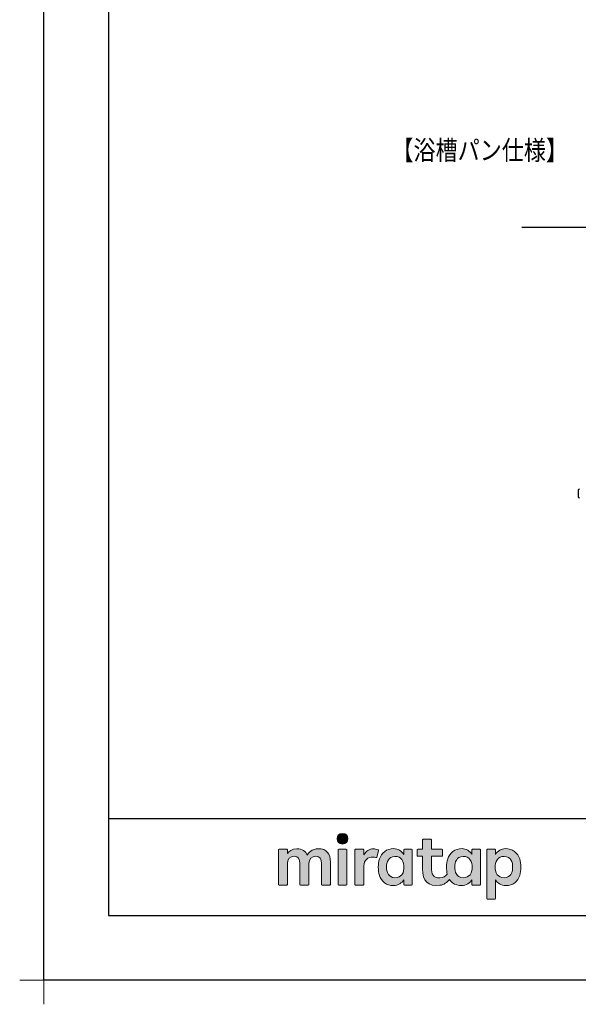
# Model space of a CAD drawing. Extents: x -424 to 186, y -4 to 301.
# Drawn here: x -424 to -337, y -4 to 148 of the extents above; entities that cross this region are included whole.
import ezdxf

# ---------------------------------------------------------------- set-up
doc = ezdxf.new("R2010")
doc.units = 0
doc.linetypes.add('CENTER', pattern=[50.8, 31.75, -6.35, 6.35, -6.35])
doc.layers.get('DEFPOINTS').update_dxf_attribs({"linetype": 'CONTINUOUS'})
doc.layers.add('1図面枠', color=7, linetype='CONTINUOUS', lineweight=15)
doc.layers.add('レイヤー 1', color=7, linetype='CONTINUOUS', lineweight=0)
for name, color, linetype in [('PV', 7, 'CONTINUOUS'), ('TV', 7, 'CONTINUOUS'), ('図面枠', 3, 'CONTINUOUS')]:
    doc.layers.add(name, color=color, linetype=linetype)

# ---------------------------------------------------------------- blocks, each defined once
blk = doc.blocks.new('グループ-6')
at = {"layer": '1図面枠', "color": 7, "linetype": 'Continuous', "lineweight": 15}
for p, q in [((-4200, -2895), (-4200, -3045)), ((-4275, -2970), (-4125, -2970))]:
    blk.add_line(p, q, dxfattribs=at)
blk = doc.blocks.new('Block_0')
at = {"layer": 'レイヤー 1'}
h = blk.add_hatch(color=256, dxfattribs=at)
h.dxf.hatch_style = 2
edge = h.paths.add_edge_path()
edge.add_spline(control_points=[(125.21, -65.26), (123.79, -65.26), (122.98, -66.24), (122.97, -67.46), (122.97, -68.67), (123.76, -69.65), (125.18, -69.65), (126.6, -69.65), (127.41, -68.67), (127.42, -67.46), (127.43, -66.24), (126.63, -65.26), (125.21, -65.26)], knot_values=[0, 0, 0, 0, 1, 1, 1, 2, 2, 2, 3, 3, 3, 4, 4, 4, 4], degree=3, periodic=0)
h = blk.add_hatch(color=256, dxfattribs=at)
h.dxf.hatch_style = 2
edge = h.paths.add_edge_path()
edge.add_spline(control_points=[(177.84, -82.29), (177.22, -83.12), (176.33, -83.56), (174.98, -83.56), (173.52, -83.56), (172.66, -82.72), (172.31, -82.18), (171.59, -81.09), (171.51, -80.1), (171.52, -79.15), (171.51, -78.21), (171.59, -77.21), (172.31, -76.13), (172.66, -75.59), (173.52, -74.74), (174.98, -74.74), (176.33, -74.74), (177.17, -75.18), (177.79, -76), (178.57, -77.05), (178.69, -78.38), (178.69, -79.15), (178.69, -79.93), (178.62, -81.25), (177.84, -82.29)], knot_values=[0, 0, 0, 0, 1, 1, 1, 2, 2, 2, 3, 3, 3, 4, 4, 4, 5, 5, 5, 6, 6, 6, 7, 7, 7, 8, 8, 8, 8], degree=3, periodic=0)
edge = h.paths.add_edge_path()
edge.add_spline(control_points=[(181.84, -71.79), (181.84, -71.79), (178.85, -71.79), (178.85, -71.79), (178.71, -71.79), (178.59, -71.91), (178.59, -72.05), (178.59, -72.05), (178.59, -73.96), (178.59, -73.96), (177.8, -72.54), (176.11, -71.55), (174.51, -71.55), (173.05, -71.55), (171.76, -71.96), (170.74, -72.73), (169.71, -73.51), (168.99, -74.52), (168.59, -75.76), (168.28, -76.73), (168.12, -77.87), (168.12, -79.18), (168.12, -80.22), (168.21, -81.18), (168.4, -82.03), (167.69, -82.99), (166.83, -83.64), (165.36, -83.64), (162.54, -83.64), (161.85, -82.09), (161.85, -79.29), (161.85, -79.29), (161.85, -74.73), (161.85, -74.73), (161.85, -74.73), (166.22, -74.73), (166.22, -74.73), (166.37, -74.73), (166.49, -74.61), (166.49, -74.47), (166.49, -74.47), (166.49, -72.05), (166.49, -72.05), (166.49, -71.91), (166.37, -71.79), (166.22, -71.79), (166.22, -71.79), (161.85, -71.79), (161.85, -71.79), (161.85, -71.79), (161.85, -67.94), (161.85, -67.94), (161.85, -67.79), (161.73, -67.67), (161.58, -67.67), (161.58, -67.67), (158.47, -67.67), (158.47, -67.67), (158.32, -67.67), (158.2, -67.79), (158.2, -67.94), (158.2, -67.94), (158.2, -71.79), (158.2, -71.79), (158.2, -71.79), (156.26, -71.79), (156.26, -71.79), (156.11, -71.79), (155.99, -71.91), (155.99, -72.05), (155.99, -72.05), (155.99, -74.47), (155.99, -74.47), (155.99, -74.61), (156.11, -74.73), (156.26, -74.73), (156.26, -74.73), (158.2, -74.73), (158.2, -74.73), (158.2, -74.73), (158.2, -80), (158.2, -80), (158.2, -84.71), (160.6, -87.36), (165.42, -86.67), (166.93, -86.45), (168.4, -85.51), (169.36, -84.32), (169.7, -84.82), (170.12, -85.27), (170.64, -85.66), (171.67, -86.44), (172.88, -86.8), (174.33, -86.8), (176.19, -86.8), (177.98, -85.65), (178.59, -84.43), (178.59, -84.43), (178.59, -86.31), (178.59, -86.31), (178.59, -86.45), (178.71, -86.57), (178.85, -86.57), (178.85, -86.57), (181.84, -86.57), (181.84, -86.57), (181.98, -86.57), (182.1, -86.45), (182.1, -86.31), (182.1, -86.31), (182.1, -72.05), (182.1, -72.05), (182.1, -71.91), (181.98, -71.79), (181.84, -71.79)], knot_values=[0, 0, 0, 0, 1, 1, 1, 2, 2, 2, 3, 3, 3, 4, 4, 4, 5, 5, 5, 6, 6, 6, 7, 7, 7, 8, 8, 8, 9, 9, 9, 10, 10, 10, 11, 11, 11, 12, 12, 12, 13, 13, 13, 14, 14, 14, 15, 15, 15, 16, 16, 16, 17, 17, 17, 18, 18, 18, 19, 19, 19, 20, 20, 20, 21, 21, 21, 22, 22, 22, 23, 23, 23, 24, 24, 24, 25, 25, 25, 26, 26, 26, 27, 27, 27, 28, 28, 28, 29, 29, 29, 30, 30, 30, 31, 31, 31, 32, 32, 32, 33, 33, 33, 34, 34, 34, 35, 35, 35, 36, 36, 36, 37, 37, 37, 38, 38, 38, 38], degree=3, periodic=0)
h = blk.add_hatch(color=256, dxfattribs=at)
h.dxf.hatch_style = 2
edge = h.paths.add_edge_path()
edge.add_spline(control_points=[(115.28, -71.57), (112.53, -71.57), (111.22, -73.44), (110.72, -74.2), (109.99, -72.76), (108.7, -71.57), (106.36, -71.57), (104.29, -71.57), (103.22, -72.74), (102.48, -73.62), (102.48, -73.62), (102.48, -72.05), (102.48, -72.05), (102.48, -71.91), (102.36, -71.79), (102.22, -71.79), (102.22, -71.79), (99.04, -71.79), (99.04, -71.79), (98.89, -71.79), (98.77, -71.91), (98.77, -72.05), (98.77, -72.05), (98.77, -86.31), (98.77, -86.31), (98.77, -86.45), (98.89, -86.57), (99.04, -86.57), (99.04, -86.57), (102.22, -86.57), (102.22, -86.57), (102.36, -86.57), (102.48, -86.45), (102.48, -86.31), (102.48, -86.31), (102.48, -77.75), (102.48, -77.75), (102.48, -75.88), (103.59, -74.67), (105.31, -74.67), (107.1, -74.67), (107.6, -75.88), (107.6, -77.75), (107.6, -77.75), (107.6, -86.31), (107.6, -86.31), (107.6, -86.45), (107.72, -86.57), (107.87, -86.57), (107.87, -86.57), (111.11, -86.57), (111.11, -86.57), (111.26, -86.57), (111.37, -86.45), (111.37, -86.31), (111.37, -86.31), (111.37, -77.75), (111.37, -77.75), (111.37, -75.88), (112.51, -74.67), (114.23, -74.67), (116.02, -74.67), (116.52, -75.88), (116.52, -77.75), (116.52, -77.75), (116.52, -86.31), (116.52, -86.31), (116.52, -86.45), (116.64, -86.57), (116.79, -86.57), (116.79, -86.57), (119.96, -86.57), (119.96, -86.57), (120.11, -86.57), (120.23, -86.45), (120.23, -86.31), (120.23, -86.31), (120.23, -77.18), (120.23, -77.18), (120.23, -73.74), (118.71, -71.57), (115.28, -71.57)], knot_values=[0, 0, 0, 0, 1, 1, 1, 2, 2, 2, 3, 3, 3, 4, 4, 4, 5, 5, 5, 6, 6, 6, 7, 7, 7, 8, 8, 8, 9, 9, 9, 10, 10, 10, 11, 11, 11, 12, 12, 12, 13, 13, 13, 14, 14, 14, 15, 15, 15, 16, 16, 16, 17, 17, 17, 18, 18, 18, 19, 19, 19, 20, 20, 20, 21, 21, 21, 22, 22, 22, 23, 23, 23, 24, 24, 24, 25, 25, 25, 26, 26, 26, 27, 27, 27, 27], degree=3, periodic=0)
h = blk.add_hatch(color=256, dxfattribs=at)
h.dxf.hatch_style = 2
edge = h.paths.add_edge_path()
edge.add_spline(control_points=[(126.75, -71.79), (126.75, -71.79), (123.64, -71.79), (123.64, -71.79), (123.49, -71.79), (123.37, -71.91), (123.37, -72.05), (123.37, -72.05), (123.37, -86.31), (123.37, -86.31), (123.37, -86.45), (123.49, -86.57), (123.64, -86.57), (123.64, -86.57), (126.75, -86.57), (126.75, -86.57), (126.9, -86.57), (127.02, -86.45), (127.02, -86.31), (127.02, -86.31), (127.02, -72.05), (127.02, -72.05), (127.02, -71.91), (126.9, -71.79), (126.75, -71.79)], knot_values=[0, 0, 0, 0, 1, 1, 1, 2, 2, 2, 3, 3, 3, 4, 4, 4, 5, 5, 5, 6, 6, 6, 7, 7, 7, 8, 8, 8, 8], degree=3, periodic=0)
h = blk.add_hatch(color=256, dxfattribs=at)
h.dxf.hatch_style = 2
edge = h.paths.add_edge_path()
edge.add_spline(control_points=[(137.91, -71.63), (136.17, -71.63), (134.97, -72.5), (134.01, -74.12), (134.01, -74.12), (134.01, -72.05), (134.01, -72.05), (134.01, -71.91), (133.89, -71.79), (133.75, -71.79), (133.75, -71.79), (130.64, -71.79), (130.64, -71.79), (130.49, -71.79), (130.37, -71.91), (130.37, -72.05), (130.37, -72.05), (130.37, -86.31), (130.37, -86.31), (130.37, -86.45), (130.49, -86.57), (130.64, -86.57), (130.64, -86.57), (133.75, -86.57), (133.75, -86.57), (133.89, -86.57), (134.01, -86.45), (134.01, -86.31), (134.01, -86.31), (134.01, -78.66), (134.01, -78.66), (134.01, -76.41), (135.83, -74.94), (137.77, -75.03), (138.11, -75.05), (138.58, -75.11), (139.02, -75.21), (139.16, -75.24), (139.29, -75.15), (139.33, -75.02), (139.33, -75.02), (140.02, -72.4), (140.02, -72.4), (140.06, -72.27), (139.99, -72.14), (139.88, -72.09), (139.07, -71.72), (138.51, -71.63), (137.91, -71.63)], knot_values=[0, 0, 0, 0, 1, 1, 1, 2, 2, 2, 3, 3, 3, 4, 4, 4, 5, 5, 5, 6, 6, 6, 7, 7, 7, 8, 8, 8, 9, 9, 9, 10, 10, 10, 11, 11, 11, 12, 12, 12, 13, 13, 13, 14, 14, 14, 15, 15, 15, 16, 16, 16, 16], degree=3, periodic=0)
h = blk.add_hatch(color=256, dxfattribs=at)
h.dxf.hatch_style = 2
edge = h.paths.add_edge_path()
edge.add_spline(control_points=[(149.71, -82.29), (149.09, -83.12), (148.2, -83.56), (146.86, -83.56), (145.39, -83.56), (144.53, -82.72), (144.18, -82.18), (143.46, -81.09), (143.38, -80.1), (143.39, -79.15), (143.38, -78.21), (143.46, -77.21), (144.18, -76.13), (144.53, -75.59), (145.39, -74.74), (146.86, -74.74), (148.2, -74.74), (149.05, -75.18), (149.66, -76), (150.45, -77.05), (150.56, -78.38), (150.56, -79.15), (150.56, -79.93), (150.49, -81.25), (149.71, -82.29)], knot_values=[0, 0, 0, 0, 1, 1, 1, 2, 2, 2, 3, 3, 3, 4, 4, 4, 5, 5, 5, 6, 6, 6, 7, 7, 7, 8, 8, 8, 8], degree=3, periodic=0)
edge = h.paths.add_edge_path()
edge.add_spline(control_points=[(150.46, -72.05), (150.46, -72.05), (150.46, -73.96), (150.46, -73.96), (149.67, -72.54), (147.98, -71.55), (146.38, -71.55), (144.93, -71.55), (143.64, -71.96), (142.61, -72.73), (141.58, -73.51), (140.87, -74.52), (140.46, -75.76), (140.16, -76.73), (139.99, -77.87), (139.99, -79.18), (139.99, -80.49), (140.13, -81.67), (140.44, -82.64), (140.84, -83.88), (141.49, -84.89), (142.51, -85.66), (143.54, -86.44), (144.75, -86.8), (146.2, -86.8), (148.06, -86.8), (149.85, -85.65), (150.46, -84.43), (150.46, -84.43), (150.46, -86.31), (150.46, -86.31), (150.46, -86.45), (150.58, -86.57), (150.73, -86.57), (150.73, -86.57), (153.71, -86.57), (153.71, -86.57), (153.86, -86.57), (153.97, -86.45), (153.97, -86.31), (153.97, -86.31), (153.97, -72.05), (153.97, -72.05), (153.97, -71.91), (153.86, -71.79), (153.71, -71.79), (153.71, -71.79), (150.73, -71.79), (150.73, -71.79), (150.58, -71.79), (150.46, -71.91), (150.46, -72.05)], knot_values=[0, 0, 0, 0, 1, 1, 1, 2, 2, 2, 3, 3, 3, 4, 4, 4, 5, 5, 5, 6, 6, 6, 7, 7, 7, 8, 8, 8, 9, 9, 9, 10, 10, 10, 11, 11, 11, 12, 12, 12, 13, 13, 13, 14, 14, 14, 15, 15, 15, 16, 16, 16, 17, 17, 17, 17], degree=3, periodic=0)
h = blk.add_hatch(color=256, dxfattribs=at)
h.dxf.hatch_style = 2
edge = h.paths.add_edge_path()
edge.add_spline(control_points=[(194.59, -82.18), (194.23, -82.72), (193.38, -83.56), (191.91, -83.56), (190.56, -83.56), (189.67, -83.12), (189.05, -82.29), (188.27, -81.25), (188.2, -79.93), (188.2, -79.15), (188.2, -78.38), (188.32, -77.05), (189.1, -76), (189.72, -75.18), (190.56, -74.74), (191.91, -74.74), (193.38, -74.74), (194.23, -75.59), (194.59, -76.13), (195.31, -77.21), (195.38, -78.21), (195.38, -79.15), (195.38, -80.1), (195.31, -81.09), (194.59, -82.18)], knot_values=[0, 0, 0, 0, 1, 1, 1, 2, 2, 2, 3, 3, 3, 4, 4, 4, 5, 5, 5, 6, 6, 6, 7, 7, 7, 8, 8, 8, 8], degree=3, periodic=0)
edge = h.paths.add_edge_path()
edge.add_spline(control_points=[(198.3, -75.76), (197.9, -74.52), (197.18, -73.51), (196.16, -72.73), (195.13, -71.96), (193.84, -71.55), (192.39, -71.55), (190.78, -71.55), (189.09, -72.54), (188.3, -73.96), (188.3, -73.96), (188.3, -72.05), (188.3, -72.05), (188.3, -71.91), (188.19, -71.79), (188.04, -71.79), (188.04, -71.79), (185.06, -71.79), (185.06, -71.79), (184.91, -71.79), (184.79, -71.91), (184.79, -72.05), (184.79, -72.05), (184.79, -92.15), (184.79, -92.15), (184.79, -92.3), (184.91, -92.42), (185.06, -92.42), (185.06, -92.42), (188.04, -92.42), (188.04, -92.42), (188.19, -92.42), (188.3, -92.3), (188.3, -92.15), (188.3, -92.15), (188.3, -84.43), (188.3, -84.43), (188.92, -85.65), (190.71, -86.8), (192.56, -86.8), (194.02, -86.8), (195.23, -86.44), (196.25, -85.66), (197.28, -84.89), (197.93, -83.88), (198.33, -82.64), (198.64, -81.67), (198.77, -80.49), (198.77, -79.18), (198.77, -77.87), (198.61, -76.73), (198.3, -75.76)], knot_values=[0, 0, 0, 0, 1, 1, 1, 2, 2, 2, 3, 3, 3, 4, 4, 4, 5, 5, 5, 6, 6, 6, 7, 7, 7, 8, 8, 8, 9, 9, 9, 10, 10, 10, 11, 11, 11, 12, 12, 12, 13, 13, 13, 14, 14, 14, 15, 15, 15, 16, 16, 16, 17, 17, 17, 17], degree=3, periodic=0)
for points, knots in [([(125.21, -65.26), (123.79, -65.26), (122.98, -66.24), (122.97, -67.46), (122.97, -68.67), (123.76, -69.65), (125.18, -69.65), (126.6, -69.65), (127.41, -68.67), (127.42, -67.46), (127.43, -66.24), (126.63, -65.26), (125.21, -65.26)], [0, 0, 0, 0, 1, 1, 1, 2, 2, 2, 3, 3, 3, 4, 4, 4, 4]), ([(181.84, -71.79), (181.84, -71.79), (178.85, -71.79), (178.85, -71.79), (178.71, -71.79), (178.59, -71.91), (178.59, -72.05), (178.59, -72.05), (178.59, -73.96), (178.59, -73.96), (177.8, -72.54), (176.11, -71.55), (174.51, -71.55), (173.05, -71.55), (171.76, -71.96), (170.74, -72.73), (169.71, -73.51), (168.99, -74.52), (168.59, -75.76), (168.28, -76.73), (168.12, -77.87), (168.12, -79.18), (168.12, -80.22), (168.21, -81.18), (168.4, -82.03), (167.69, -82.99), (166.83, -83.64), (165.36, -83.64), (162.54, -83.64), (161.85, -82.09), (161.85, -79.29), (161.85, -79.29), (161.85, -74.73), (161.85, -74.73), (161.85, -74.73), (166.22, -74.73), (166.22, -74.73), (166.37, -74.73), (166.49, -74.61), (166.49, -74.47), (166.49, -74.47), (166.49, -72.05), (166.49, -72.05), (166.49, -71.91), (166.37, -71.79), (166.22, -71.79), (166.22, -71.79), (161.85, -71.79), (161.85, -71.79), (161.85, -71.79), (161.85, -67.94), (161.85, -67.94), (161.85, -67.79), (161.73, -67.67), (161.58, -67.67), (161.58, -67.67), (158.47, -67.67), (158.47, -67.67), (158.32, -67.67), (158.2, -67.79), (158.2, -67.94), (158.2, -67.94), (158.2, -71.79), (158.2, -71.79), (158.2, -71.79), (156.26, -71.79), (156.26, -71.79), (156.11, -71.79), (155.99, -71.91), (155.99, -72.05), (155.99, -72.05), (155.99, -74.47), (155.99, -74.47), (155.99, -74.61), (156.11, -74.73), (156.26, -74.73), (156.26, -74.73), (158.2, -74.73), (158.2, -74.73), (158.2, -74.73), (158.2, -80), (158.2, -80), (158.2, -84.71), (160.6, -87.36), (165.42, -86.67), (166.93, -86.45), (168.4, -85.51), (169.36, -84.32), (169.7, -84.82), (170.12, -85.27), (170.64, -85.66), (171.67, -86.44), (172.88, -86.8), (174.33, -86.8), (176.19, -86.8), (177.98, -85.65), (178.59, -84.43), (178.59, -84.43), (178.59, -86.31), (178.59, -86.31), (178.59, -86.45), (178.71, -86.57), (178.85, -86.57), (178.85, -86.57), (181.84, -86.57), (181.84, -86.57), (181.98, -86.57), (182.1, -86.45), (182.1, -86.31), (182.1, -86.31), (182.1, -72.05), (182.1, -72.05), (182.1, -71.91), (181.98, -71.79), (181.84, -71.79)], [0, 0, 0, 0, 1, 1, 1, 2, 2, 2, 3, 3, 3, 4, 4, 4, 5, 5, 5, 6, 6, 6, 7, 7, 7, 8, 8, 8, 9, 9, 9, 10, 10, 10, 11, 11, 11, 12, 12, 12, 13, 13, 13, 14, 14, 14, 15, 15, 15, 16, 16, 16, 17, 17, 17, 18, 18, 18, 19, 19, 19, 20, 20, 20, 21, 21, 21, 22, 22, 22, 23, 23, 23, 24, 24, 24, 25, 25, 25, 26, 26, 26, 27, 27, 27, 28, 28, 28, 29, 29, 29, 30, 30, 30, 31, 31, 31, 32, 32, 32, 33, 33, 33, 34, 34, 34, 35, 35, 35, 36, 36, 36, 37, 37, 37, 38, 38, 38, 38]), ([(115.28, -71.57), (112.53, -71.57), (111.22, -73.44), (110.72, -74.2), (109.99, -72.76), (108.7, -71.57), (106.36, -71.57), (104.29, -71.57), (103.22, -72.74), (102.48, -73.62), (102.48, -73.62), (102.48, -72.05), (102.48, -72.05), (102.48, -71.91), (102.36, -71.79), (102.22, -71.79), (102.22, -71.79), (99.04, -71.79), (99.04, -71.79), (98.89, -71.79), (98.77, -71.91), (98.77, -72.05), (98.77, -72.05), (98.77, -86.31), (98.77, -86.31), (98.77, -86.45), (98.89, -86.57), (99.04, -86.57), (99.04, -86.57), (102.22, -86.57), (102.22, -86.57), (102.36, -86.57), (102.48, -86.45), (102.48, -86.31), (102.48, -86.31), (102.48, -77.75), (102.48, -77.75), (102.48, -75.88), (103.59, -74.67), (105.31, -74.67), (107.1, -74.67), (107.6, -75.88), (107.6, -77.75), (107.6, -77.75), (107.6, -86.31), (107.6, -86.31), (107.6, -86.45), (107.72, -86.57), (107.87, -86.57), (107.87, -86.57), (111.11, -86.57), (111.11, -86.57), (111.26, -86.57), (111.37, -86.45), (111.37, -86.31), (111.37, -86.31), (111.37, -77.75), (111.37, -77.75), (111.37, -75.88), (112.51, -74.67), (114.23, -74.67), (116.02, -74.67), (116.52, -75.88), (116.52, -77.75), (116.52, -77.75), (116.52, -86.31), (116.52, -86.31), (116.52, -86.45), (116.64, -86.57), (116.79, -86.57), (116.79, -86.57), (119.96, -86.57), (119.96, -86.57), (120.11, -86.57), (120.23, -86.45), (120.23, -86.31), (120.23, -86.31), (120.23, -77.18), (120.23, -77.18), (120.23, -73.74), (118.71, -71.57), (115.28, -71.57)], [0, 0, 0, 0, 1, 1, 1, 2, 2, 2, 3, 3, 3, 4, 4, 4, 5, 5, 5, 6, 6, 6, 7, 7, 7, 8, 8, 8, 9, 9, 9, 10, 10, 10, 11, 11, 11, 12, 12, 12, 13, 13, 13, 14, 14, 14, 15, 15, 15, 16, 16, 16, 17, 17, 17, 18, 18, 18, 19, 19, 19, 20, 20, 20, 21, 21, 21, 22, 22, 22, 23, 23, 23, 24, 24, 24, 25, 25, 25, 26, 26, 26, 27, 27, 27, 27]), ([(126.75, -71.79), (126.75, -71.79), (123.64, -71.79), (123.64, -71.79), (123.49, -71.79), (123.37, -71.91), (123.37, -72.05), (123.37, -72.05), (123.37, -86.31), (123.37, -86.31), (123.37, -86.45), (123.49, -86.57), (123.64, -86.57), (123.64, -86.57), (126.75, -86.57), (126.75, -86.57), (126.9, -86.57), (127.02, -86.45), (127.02, -86.31), (127.02, -86.31), (127.02, -72.05), (127.02, -72.05), (127.02, -71.91), (126.9, -71.79), (126.75, -71.79)], [0, 0, 0, 0, 1, 1, 1, 2, 2, 2, 3, 3, 3, 4, 4, 4, 5, 5, 5, 6, 6, 6, 7, 7, 7, 8, 8, 8, 8]), ([(137.91, -71.63), (136.17, -71.63), (134.97, -72.5), (134.01, -74.12), (134.01, -74.12), (134.01, -72.05), (134.01, -72.05), (134.01, -71.91), (133.89, -71.79), (133.75, -71.79), (133.75, -71.79), (130.64, -71.79), (130.64, -71.79), (130.49, -71.79), (130.37, -71.91), (130.37, -72.05), (130.37, -72.05), (130.37, -86.31), (130.37, -86.31), (130.37, -86.45), (130.49, -86.57), (130.64, -86.57), (130.64, -86.57), (133.75, -86.57), (133.75, -86.57), (133.89, -86.57), (134.01, -86.45), (134.01, -86.31), (134.01, -86.31), (134.01, -78.66), (134.01, -78.66), (134.01, -76.41), (135.83, -74.94), (137.77, -75.03), (138.11, -75.05), (138.58, -75.11), (139.02, -75.21), (139.16, -75.24), (139.29, -75.15), (139.33, -75.02), (139.33, -75.02), (140.02, -72.4), (140.02, -72.4), (140.06, -72.27), (139.99, -72.14), (139.88, -72.09), (139.07, -71.72), (138.51, -71.63), (137.91, -71.63)], [0, 0, 0, 0, 1, 1, 1, 2, 2, 2, 3, 3, 3, 4, 4, 4, 5, 5, 5, 6, 6, 6, 7, 7, 7, 8, 8, 8, 9, 9, 9, 10, 10, 10, 11, 11, 11, 12, 12, 12, 13, 13, 13, 14, 14, 14, 15, 15, 15, 16, 16, 16, 16]), ([(150.46, -72.05), (150.46, -72.05), (150.46, -73.96), (150.46, -73.96), (149.67, -72.54), (147.98, -71.55), (146.38, -71.55), (144.93, -71.55), (143.64, -71.96), (142.61, -72.73), (141.58, -73.51), (140.87, -74.52), (140.46, -75.76), (140.16, -76.73), (139.99, -77.87), (139.99, -79.18), (139.99, -80.49), (140.13, -81.67), (140.44, -82.64), (140.84, -83.88), (141.49, -84.89), (142.51, -85.66), (143.54, -86.44), (144.75, -86.8), (146.2, -86.8), (148.06, -86.8), (149.85, -85.65), (150.46, -84.43), (150.46, -84.43), (150.46, -86.31), (150.46, -86.31), (150.46, -86.45), (150.58, -86.57), (150.73, -86.57), (150.73, -86.57), (153.71, -86.57), (153.71, -86.57), (153.86, -86.57), (153.97, -86.45), (153.97, -86.31), (153.97, -86.31), (153.97, -72.05), (153.97, -72.05), (153.97, -71.91), (153.86, -71.79), (153.71, -71.79), (153.71, -71.79), (150.73, -71.79), (150.73, -71.79), (150.58, -71.79), (150.46, -71.91), (150.46, -72.05)], [0, 0, 0, 0, 1, 1, 1, 2, 2, 2, 3, 3, 3, 4, 4, 4, 5, 5, 5, 6, 6, 6, 7, 7, 7, 8, 8, 8, 9, 9, 9, 10, 10, 10, 11, 11, 11, 12, 12, 12, 13, 13, 13, 14, 14, 14, 15, 15, 15, 16, 16, 16, 17, 17, 17, 17]), ([(198.3, -75.76), (197.9, -74.52), (197.18, -73.51), (196.16, -72.73), (195.13, -71.96), (193.84, -71.55), (192.39, -71.55), (190.78, -71.55), (189.09, -72.54), (188.3, -73.96), (188.3, -73.96), (188.3, -72.05), (188.3, -72.05), (188.3, -71.91), (188.19, -71.79), (188.04, -71.79), (188.04, -71.79), (185.06, -71.79), (185.06, -71.79), (184.91, -71.79), (184.79, -71.91), (184.79, -72.05), (184.79, -72.05), (184.79, -92.15), (184.79, -92.15), (184.79, -92.3), (184.91, -92.42), (185.06, -92.42), (185.06, -92.42), (188.04, -92.42), (188.04, -92.42), (188.19, -92.42), (188.3, -92.3), (188.3, -92.15), (188.3, -92.15), (188.3, -84.43), (188.3, -84.43), (188.92, -85.65), (190.71, -86.8), (192.56, -86.8), (194.02, -86.8), (195.23, -86.44), (196.25, -85.66), (197.28, -84.89), (197.93, -83.88), (198.33, -82.64), (198.64, -81.67), (198.77, -80.49), (198.77, -79.18), (198.77, -77.87), (198.61, -76.73), (198.3, -75.76)], [0, 0, 0, 0, 1, 1, 1, 2, 2, 2, 3, 3, 3, 4, 4, 4, 5, 5, 5, 6, 6, 6, 7, 7, 7, 8, 8, 8, 9, 9, 9, 10, 10, 10, 11, 11, 11, 12, 12, 12, 13, 13, 13, 14, 14, 14, 15, 15, 15, 16, 16, 16, 17, 17, 17, 17]), ([(149.71, -82.29), (149.09, -83.12), (148.2, -83.56), (146.86, -83.56), (145.39, -83.56), (144.53, -82.72), (144.18, -82.18), (143.46, -81.09), (143.38, -80.1), (143.39, -79.15), (143.38, -78.21), (143.46, -77.21), (144.18, -76.13), (144.53, -75.59), (145.39, -74.74), (146.86, -74.74), (148.2, -74.74), (149.05, -75.18), (149.66, -76), (150.45, -77.05), (150.56, -78.38), (150.56, -79.15), (150.56, -79.93), (150.49, -81.25), (149.71, -82.29)], [0, 0, 0, 0, 1, 1, 1, 2, 2, 2, 3, 3, 3, 4, 4, 4, 5, 5, 5, 6, 6, 6, 7, 7, 7, 8, 8, 8, 8]), ([(177.84, -82.29), (177.22, -83.12), (176.33, -83.56), (174.98, -83.56), (173.52, -83.56), (172.66, -82.72), (172.31, -82.18), (171.59, -81.09), (171.51, -80.1), (171.52, -79.15), (171.51, -78.21), (171.59, -77.21), (172.31, -76.13), (172.66, -75.59), (173.52, -74.74), (174.98, -74.74), (176.33, -74.74), (177.17, -75.18), (177.79, -76), (178.57, -77.05), (178.69, -78.38), (178.69, -79.15), (178.69, -79.93), (178.62, -81.25), (177.84, -82.29)], [0, 0, 0, 0, 1, 1, 1, 2, 2, 2, 3, 3, 3, 4, 4, 4, 5, 5, 5, 6, 6, 6, 7, 7, 7, 8, 8, 8, 8]), ([(194.59, -82.18), (194.23, -82.72), (193.38, -83.56), (191.91, -83.56), (190.56, -83.56), (189.67, -83.12), (189.05, -82.29), (188.27, -81.25), (188.2, -79.93), (188.2, -79.15), (188.2, -78.38), (188.32, -77.05), (189.1, -76), (189.72, -75.18), (190.56, -74.74), (191.91, -74.74), (193.38, -74.74), (194.23, -75.59), (194.59, -76.13), (195.31, -77.21), (195.38, -78.21), (195.38, -79.15), (195.38, -80.1), (195.31, -81.09), (194.59, -82.18)], [0, 0, 0, 0, 1, 1, 1, 2, 2, 2, 3, 3, 3, 4, 4, 4, 5, 5, 5, 6, 6, 6, 7, 7, 7, 8, 8, 8, 8])]:
    blk.add_open_spline(points, degree=3, knots=knots, dxfattribs=at)

msp = doc.modelspace()

# ---------------------------------------------------------------- linework, layer by layer
at = {"layer": 'DEFPOINTS'}
for p, q in [((-420, 0), (-420, 297)), ((0, 0), (-420, 0))]:
    msp.add_line(p, q, dxfattribs=at)
at = {"layer": 'TV', "color": 7, "linetype": 'CENTER'}
msp.add_line((-346.075, 116.411), (-145.073, 116.411), dxfattribs=at)
at = {"layer": 'TV', "color": 7, "linetype": 'Continuous'}
msp.add_line((-337.367, 75.744), (-337.367, 74.744), dxfattribs=at)
for centre, start, end in [((-337.2, 75.744), 90, 180), ((-337.2, 74.744), 180, 270)]:
    msp.add_arc(centre, 0.167, start, end, dxfattribs=at)
at = {"layer": '図面枠'}
for p, q in [((-410, 287), (-410, 10)), ((-410, 25), (-10, 25)), ((-410, 10), (-10, 10))]:
    msp.add_line(p, q, dxfattribs=at)

# ---------------------------------------------------------------- block references
at = {"layer": '1図面枠', "color": 7, "xscale": 0.05, "yscale": 0.05, "zscale": 0.05}
msp.add_blockref('グループ-6', (-210, 148.5), dxfattribs=at)
at = {"layer": 'レイヤー 1', "xscale": 0.375, "yscale": 0.375, "zscale": 0.375}
msp.add_blockref('Block_0', (-420.788, 47.155), dxfattribs=at)

# ---------------------------------------------------------------- texts
at = {"layer": 'PV', "color": 7, "linetype": 'Continuous', "insert": (-366.257, 129.814), "char_height": 3, "attachment_point": 1, "line_spacing_factor": 0.8992}
msp.add_mtext('\\W0.833333;\\A1;【浴槽パン仕様】', dxfattribs=at)

doc.saveas('drawing.dxf')
